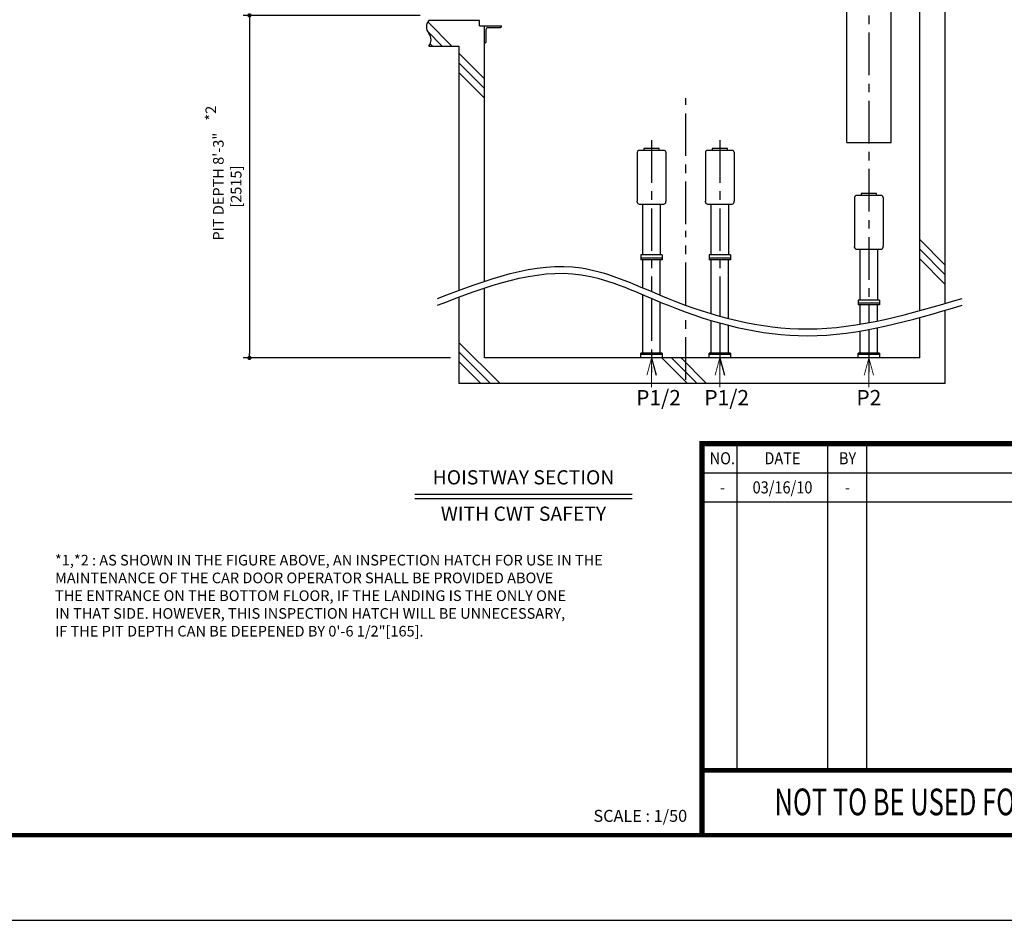
# Model space of a CAD drawing. Units: millimetres. Extents: x 0 to 21000, y 0 to 15000.
# Drawn here: x 9344 to 15121, y 0 to 5284 of the extents above; entities that cross this region are included whole.
import ezdxf
from ezdxf.enums import TextEntityAlignment as Align

# ---------------------------------------------------------------- set-up
doc = ezdxf.new("R2010")
doc.units = ezdxf.units.MM
doc.header["$LTSCALE"] = 100
doc.linetypes.add('CENTERX2', pattern=[4, 2.5, -0.5, 0.5, -0.5])
doc.layers.get('0').update_dxf_attribs({"color": 3})
for name, color, linetype in [('BUFFER', 3, 'Continuous'), ('BUILDING', 3, 'Continuous'), ('CENTER-LINE', 7, 'CENTERX2'), ('CWT', 1, 'Continuous'), ('DIM', 2, 'Continuous'), ('FRAME', 5, 'Continuous'), ('SPEC', 7, 'Continuous')]:
    doc.layers.add(name, color=color, linetype=linetype)
doc.styles.add('HELVSOL', font='helv-sol.shx', dxfattribs={"width": 0.8, "height": 4})
doc.styles.add('ROMD332', font='romand__.ttf', dxfattribs={"height": 0.09375})
doc.styles.add('ROMD532', font='romand__.ttf', dxfattribs={"height": 0.15625})
doc.styles.get("Standard").update_dxf_attribs({"font": 'romans.shx', "bigfont": 'bigfont.shx'})
doc.styles.add('STYLE1', font='monos.ttf')
doc.dimstyles.new('1-50IN INCH', dxfattribs={"dimscale": 25, "dimtxt": 2.5, "dimasz": 1, "dimexe": 1.5, "dimexo": 2, "dimgap": 1, "dimtad": 3, "dimdec": 4, "dimlfac": 0.03937, "dimzin": 3, "dimdsep": 46, "dimlunit": 4, "dimtxsty": 'Standard', "dimblk1": 'DOT', "dimblk2": 'DOT', "dimsah": 1, "dimcen": 0.09, "dimclrd": 256, "dimclre": 256, "dimclrt": 256, "dimadec": 0, "dimazin": 2, "dimtfac": 1, "dimtdec": 4, "dimtmove": 0, "dimatfit": 3, "dimldrblk": 'DOT', "dimfxl": 0, "dimfrac": 2, "dimtolj": 1, "dimtzin": 0, "dimarcsym": 0})

# ---------------------------------------------------------------- blocks, each defined once
blk = doc.blocks.new('L100X100X10')
for p, q in [((-100, 0), (0, 0)), ((-100, 0), (-100, -3)), ((-100, 0), (-100, 0)), ((0, 0), (0, -100)), ((-93, -10), (-20, -10)), ((-10, -20), (-10, -93)), ((-3, -100), (0, -100)), ((0, -100), (0, -100))]:
    blk.add_line(p, q)
for centre, radius, start, end in [((-93, -3), 7, 180, 270), ((-20, -20), 10, 0, 90), ((-3, -93), 7, 180, 270)]:
    blk.add_arc(centre, radius, start, end)
blk = doc.blocks.new('_DOT')
at = {"color": 0, "linetype": 'ByBlock'}
blk.add_line((-0.5, 0), (-1, 0), dxfattribs=at)
at = {"color": 0, "linetype": 'ByBlock', "const_width": 0.5}
blk.add_lwpolyline([(-0.25, 0, 1), (0.25, 0, 1)], format="xyb", close=True, dxfattribs=at)
blk = doc.blocks.new('*D12')
at = {"layer": 'DEFPOINTS', "color": 0}
for p in [(11743.8, 5309), (10692.3, 3300), (11921.5, 3300)]:
    blk.add_point(p, dxfattribs=at)
at = {"layer": 'DIM', "lineweight": -2}
for p, q in [((11693.8, 5309), (10654.8, 5309)), ((10692.3, 5284), (10692.3, 3325)), ((11871.5, 3300), (10654.8, 3300))]:
    blk.add_line(p, q, dxfattribs=at)
at = {"layer": 'DIM', "lineweight": -2, "xscale": 25, "yscale": 25, "zscale": 25}
for p, rotation in [((10692.3, 5309), 90), ((10692.3, 3300), 270)]:
    blk.add_blockref('_DOT', p, dxfattribs=dict(at, rotation=rotation))
at = {"layer": 'DIM', "insert": (10561.7, 4304.5), "char_height": 62.5, "attachment_point": 5, "rotation": 90}
blk.add_mtext('\\A1;PIT DEPTH 8\'-3"\\P[2515]', dxfattribs=at)

msp = doc.modelspace()

# ---------------------------------------------------------------- linework, layer by layer
for p, q in [((13553.67912, 879.70811), (13553.67912, 2796.09167)), ((14085.90326, 879.70811), (14085.90326, 2796.09167)), ((14313.69193, 879.70811), (14313.69193, 2796.09167)), ((13346.91936, 2625.3549), (16898.61586, 2625.3549)), ((13347.23172, 2454.61812), (16898.92822, 2454.61812))]:
    msp.add_line(p, q)
msp.add_lwpolyline([(16898.3035, 2796.09167, 30.40997, 30.40997, 0), (13346.91936, 2796.09167, 31.36028, 31.36028, 0), (13346.91936, 500, 31.36028, 31.36028, 0)], format="xyseb")
at = {"const_width": 26.41943}
msp.add_lwpolyline([(20449.68764, 879.70811), (13346.91936, 879.70811)], dxfattribs=at)
at = {"layer": 'BUFFER', "linetype": 'Continuous'}
for p, q in [((12967.71374, 4506.3668), (12967.19816, 4500.47369)), ((13123.72369, 4517.47369), (12979.20701, 4517.47369)), ((13006.48255, 4528.97369), (13006.48255, 4517.47369)), ((13096.48255, 4528.97369), (13006.48255, 4528.97369)), ((13096.48255, 4517.47369), (13096.48255, 4528.97369)), ((13135.21697, 4506.3668), (13135.73255, 4500.47369)), ((13367.71374, 4506.3668), (13367.19816, 4500.47369)), ((13523.72369, 4517.47369), (13379.20701, 4517.47369)), ((13406.48255, 4528.97369), (13406.48255, 4517.47369)), ((13496.48255, 4528.97369), (13406.48255, 4528.97369)), ((13496.48255, 4517.47369), (13496.48255, 4528.97369)), ((13535.21697, 4506.3668), (13535.73255, 4500.47369)), ((12967.23255, 4501.47369), (12967.23255, 4218.47369)), ((13135.73255, 4500.47369), (13135.73255, 4219.47369)), ((13367.23255, 4501.47369), (13367.23255, 4218.47369)), ((13535.73255, 4500.47369), (13535.73255, 4219.47369)), ((12967.71374, 4212.58058), (12967.19816, 4218.47369)), ((13135.21697, 4213.58058), (13135.73255, 4219.47369)), ((13367.71374, 4212.58058), (13367.19816, 4218.47369)), ((13535.21697, 4213.58058), (13535.73255, 4219.47369)), ((14242.71374, 4241.3668), (14242.19816, 4235.47369)), ((14242.23255, 4236.47369), (14242.23255, 3953.47369)), ((14398.72369, 4252.47369), (14254.20701, 4252.47369)), ((14281.48255, 4263.97369), (14281.48255, 4252.47369)), ((14371.48255, 4263.97369), (14281.48255, 4263.97369)), ((14371.48255, 4252.47369), (14371.48255, 4263.97369)), ((14410.21697, 4241.3668), (14410.73255, 4235.47369)), ((14410.73255, 4235.47369), (14410.73255, 3954.47369)), ((12979.20701, 4202.47369), (13123.72369, 4202.47369)), ((13000.68255, 3903.97369), (13000.68255, 4202.47369)), ((13102.28255, 4202.47369), (13102.28255, 3903.97369)), ((13379.20701, 4202.47369), (13523.72369, 4202.47369)), ((13400.68255, 3903.97369), (13400.68255, 4202.47369)), ((13502.28255, 4202.47369), (13502.28255, 3903.97369)), ((14242.71374, 3947.58058), (14242.19816, 3953.47369)), ((14254.20701, 3937.47369), (14398.72369, 3937.47369)), ((14275.68255, 3638.97369), (14275.68255, 3937.47369)), ((14377.28255, 3937.47369), (14377.28255, 3638.97369)), ((14410.21697, 3948.58058), (14410.73255, 3954.47369)), ((12988.98255, 3903.97369), (12988.98255, 3884.97369)), ((13113.98255, 3903.97369), (12988.98255, 3903.97369)), ((13113.98255, 3884.97369), (12988.98255, 3884.97369)), ((13113.98255, 3903.97369), (13113.98255, 3884.97369)), ((13388.98255, 3903.97369), (13388.98255, 3884.97369)), ((13513.98255, 3903.97369), (13388.98255, 3903.97369)), ((13513.98255, 3884.97369), (13388.98255, 3884.97369)), ((13513.98255, 3903.97369), (13513.98255, 3884.97369)), ((14263.98255, 3638.97369), (14263.98255, 3619.97369)), ((14388.98255, 3638.97369), (14263.98255, 3638.97369)), ((14388.98255, 3619.97369), (14263.98255, 3619.97369)), ((14388.98255, 3619.97369), (14263.98255, 3619.97369)), ((14388.98255, 3638.97369), (14388.98255, 3619.97369))]:
    msp.add_line(p, q, dxfattribs=at)
at = {"layer": 'BUFFER', "linetype": 'Continuous', "lineweight": -3, "ltscale": 2}
for p, q in [((12988.98255, 3884.97369), (12988.98255, 3875.97369)), ((13113.98255, 3884.97369), (12988.98255, 3884.97369)), ((13113.98255, 3875.97369), (12988.98255, 3875.97369)), ((13000.68255, 3710.56667), (13000.68255, 3875.97369)), ((13102.28255, 3667.42513), (13102.28255, 3875.97369)), ((13113.98255, 3884.97369), (13113.98255, 3875.97369)), ((13388.98255, 3884.97369), (13388.98255, 3875.97369)), ((13513.98255, 3884.97369), (13388.98255, 3884.97369)), ((13513.98255, 3875.97369), (13388.98255, 3875.97369)), ((13400.68255, 3559.06752), (13400.68255, 3875.97369)), ((13502.28255, 3530.89483), (13502.28255, 3875.97369)), ((13513.98255, 3884.97369), (13513.98255, 3875.97369)), ((13000.68255, 3327.47369), (13000.68255, 3670.56667)), ((13102.28255, 3327.47369), (13102.28255, 3627.42513)), ((14388.98255, 3619.97369), (14263.98255, 3619.97369)), ((14263.98255, 3619.97369), (14263.98255, 3610.97369)), ((14388.98255, 3619.97369), (14263.98255, 3619.97369)), ((14388.98255, 3610.97369), (14263.98255, 3610.97369)), ((14275.68255, 3497.60925), (14275.68255, 3610.97369)), ((14377.28255, 3516.63499), (14377.28255, 3610.97369)), ((14388.98255, 3619.97369), (14388.98255, 3610.97369)), ((13400.68255, 3327.47369), (13400.68255, 3519.06752)), ((13502.28255, 3327.47369), (13502.28255, 3490.89483)), ((14377.28255, 3327.47369), (14377.28255, 3476.63499)), ((14275.68255, 3327.47369), (14275.68255, 3457.60925)), ((12988.98255, 3299.97369), (12988.98255, 3327.47369)), ((13113.98255, 3327.47369), (12988.98255, 3327.47369)), ((13113.98255, 3319.97369), (12988.98255, 3319.97369)), ((13113.98255, 3327.47369), (13113.98255, 3299.97369)), ((13388.98255, 3299.97369), (13388.98255, 3327.47369)), ((13513.98255, 3327.47369), (13388.98255, 3327.47369)), ((13513.98255, 3319.97369), (13388.98255, 3319.97369)), ((13513.98255, 3327.47369), (13513.98255, 3299.97369)), ((14263.98255, 3299.97369), (14263.98255, 3327.47369)), ((14388.98255, 3327.47369), (14263.98255, 3327.47369)), ((14388.98255, 3319.97369), (14263.98255, 3319.97369)), ((14388.98255, 3327.47369), (14388.98255, 3299.97369))]:
    msp.add_line(p, q, dxfattribs=at)
at = {"layer": 'BUFFER', "linetype": 'Continuous'}
for centre, start, end in [((12979.20701, 4505.97369), 90, 178.041044443), ((13123.72369, 4505.97369), 1.958955557, 90), ((13379.20701, 4505.97369), 90, 178.041044443), ((13523.72369, 4505.97369), 1.958955557, 90), ((14254.20701, 4240.97369), 90, 178.041044443), ((14398.72369, 4240.97369), 1.958955557, 90), ((12979.20701, 4213.97369), 181.958955557, 270), ((13123.72369, 4213.97369), 270, 358.041044443), ((13379.20701, 4213.97369), 181.958955557, 270), ((13523.72369, 4213.97369), 270, 358.041044443), ((14254.20701, 3948.97369), 181.958955557, 270), ((14398.72369, 3948.97369), 270, 358.041044443)]:
    msp.add_arc(centre, 11.5, start, end, dxfattribs=at)
at = {"layer": 'BUILDING'}
for p, q in [((14774.48255, 3619.20078), (14774.48255, 7721.04999)), ((14624.48255, 3576.72063), (14624.48255, 7678.56984)), ((11737.95422, 5270.63911), (11879.61963, 5128.97369)), ((12041.48255, 5278.70035), (11743.79217, 5278.70035)), ((12041.48255, 5248.77486), (12041.48255, 5278.70035)), ((11735.96757, 5216.05721), (11823.05109, 5128.97369)), ((12041.48255, 5248.77486), (12071.48255, 5248.77486)), ((12071.48255, 3749.70818), (12071.48255, 5248.77486)), ((11752.49622, 5142.96001), (11766.48255, 5128.97369)), ((11743.79217, 5128.97369), (11921.48255, 5128.97369)), ((11921.48255, 5128.97369), (11921.48255, 3696.39306)), ((11921.48255, 5087.11078), (12071.48255, 4937.11078)), ((11921.48255, 5030.54223), (12071.48255, 4880.54223)), ((11921.48255, 4973.97369), (12071.48255, 4823.97369)), ((14624.48255, 3994.32434), (14774.48255, 3844.32434)), ((14624.48255, 3937.7558), (14774.48255, 3787.7558)), ((14624.48255, 3881.18725), (14774.48255, 3731.18725)), ((12071.48255, 3299.97369), (12071.48255, 3709.70818)), ((11921.48255, 3656.39306), (11921.48255, 3149.97369)), ((14624.48255, 3299.97369), (14624.48255, 3536.72063)), ((14774.48255, 3149.97369), (14774.48255, 3579.20078)), ((11921.48255, 3390.89721), (12162.40607, 3149.97369)), ((11921.48255, 3334.32867), (12105.83753, 3149.97369)), ((14624.48255, 3299.97369), (12071.48255, 3299.97369)), ((13111.47123, 3299.97369), (13261.47123, 3149.97369)), ((13168.03977, 3299.97369), (13318.03977, 3149.97369)), ((13224.60832, 3299.97369), (13374.60832, 3149.97369)), ((11921.48255, 3277.76013), (12049.26899, 3149.97369)), ((14774.48255, 3149.97369), (11921.48255, 3149.97369))]:
    msp.add_line(p, q, dxfattribs=at)
for centre, start, end in [((11788.4608, 5241.47369), 139.986028487, 220.013971513), ((11699.12354, 5166.47369), 319.986028487, 40.013971513)]:
    msp.add_arc(centre, 58.3227, start, end, dxfattribs=at)
for points in [[(11796.06327, 3648.56696), (12639.73255, 3827.39696), (13147.98255, 3648.56696), (13965.23255, 3469.73696), (14874.48255, 3648.56696)], [(11796.06327, 3608.56696), (12639.73255, 3787.39696), (13147.98255, 3608.56696), (13965.23255, 3429.73696), (14874.48255, 3608.56696)]]:
    msp.add_spline(points, degree=3, dxfattribs=at)
at = {"layer": 'CENTER-LINE'}
for p, q in [((14326.48255, 7608.46831), (14326.48255, 3506.6191)), ((13251.48255, 4084.4967), (13251.48255, 4823.15764)), ((13051.48255, 4577.0057), (13051.48255, 3688.93045)), ((13451.48255, 4577.0057), (13451.48255, 3544.3857)), ((13251.48255, 3608.73036), (13251.48255, 4044.4967)), ((13051.48255, 3648.93045), (13051.48255, 3214.31986)), ((13251.48255, 3170.38125), (13251.48255, 3568.73036)), ((13451.48255, 3504.3857), (13451.48255, 3214.31986)), ((14326.48255, 3466.6191), (14326.48255, 3214.31986))]:
    msp.add_line(p, q, dxfattribs=at)
at = {"layer": 'CWT', "linetype": 'Continuous'}
for p, q in [((14196.48255, 4563.97369), (14196.48255, 6917.97369)), ((14456.48255, 4563.97369), (14456.48255, 6917.97369)), ((14196.48255, 4563.97369), (14456.48255, 4563.97369))]:
    msp.add_line(p, q, dxfattribs=at)
at = {"layer": 'DEFPOINTS'}
msp.add_lwpolyline([(0, 0), (21000, 0), (21000, 15000), (0, 15000)], close=True, dxfattribs=at)
at = {"layer": 'DIM'}
for p, q in [((13051.48255, 3299.97369), (13078.91021, 3197.61227)), ((13451.48255, 3299.97369), (13478.91021, 3197.61227)), ((11661.6343, 2500.00369), (12938.31942, 2500.00369)), ((11661.6343, 2475.00369), (12938.31942, 2475.00369))]:
    msp.add_line(p, q, dxfattribs=at)
at = {"layer": 'DIM', "const_width": 5}
for points in [[(13051.48255, 3299.97369), (13024.05489, 3197.61227)], [(13051.48255, 3299.97369), (13051.48255, 3126.63791)], [(13051.48255, 3299.97369), (13078.91021, 3197.61227)], [(13451.48255, 3299.97369), (13424.05489, 3197.61227)], [(13451.48255, 3299.97369), (13451.48255, 3126.63791)], [(13451.48255, 3299.97369), (13478.91021, 3197.61227)], [(14326.48255, 3299.97369), (14299.05489, 3197.61227)], [(14326.48255, 3299.97369), (14326.48255, 3126.63791)], [(14326.48255, 3299.97369), (14353.91021, 3197.61227)]]:
    msp.add_lwpolyline(points, dxfattribs=at)
at = {"layer": 'FRAME', "const_width": 25}
msp.add_lwpolyline([(450, 500), (20450, 500), (20450, 14500), (450, 14500)], close=True, dxfattribs=at)

# ---------------------------------------------------------------- block references
at = {"layer": 'BUILDING', "rotation": 90}
msp.add_blockref('L100X100X10', (12071.48255, 5248.77486), dxfattribs=at)

# ---------------------------------------------------------------- texts
at = {"layer": 'DIM'}
msp.add_text('*2', height=62.5, rotation=90, dxfattribs=at).set_placement((10496.55561, 4691.85369))
at = {"layer": 'DIM', "style": 'STYLE1'}
for s, p in [('P1/2', (13092.08104, 2993.25583)), ('P1/2', (13492.08104, 2993.25583)), ('P2', (14326.06688, 2993.25583))]:
    msp.add_text(s, height=90, rotation=0.000002504, dxfattribs=at).set_placement(p, align=Align.BOTTOM_CENTER)
at = {"layer": 'DIM'}
msp.add_text('HOISTWAY SECTION', height=83.3333333, rotation=0.000002504, dxfattribs=at).set_placement((12299.97686, 2531.25369), align=Align.BOTTOM_CENTER)
msp.add_text('WITH CWT SAFETY', height=83.3333333, rotation=0.000002504, dxfattribs=at).set_placement((12299.97686, 2427.08702), align=Align.TOP_CENTER)
at = {"layer": 'SPEC', "width": 0.88}
for s, style, p in [('NO.', 'ROMD332', (13466.57855, 2710.72328)), ('DATE', 'ROMD332', (13819.28358, 2710.72328)), ('BY', 'ROMD332', (14201.38073, 2710.72328)), ('03/16/10', 'ROMD532', (13819.59593, 2539.98651)), ('-', 'ROMD532', (13466.89091, 2539.98651)), ('-', 'ROMD532', (14201.69309, 2539.98651))]:
    msp.add_text(s, height=71.0265, dxfattribs=dict(at, style=style)).set_placement(p, align=Align.MIDDLE_CENTER)
at = {"layer": 'SPEC', "style": 'HELVSOL', "width": 0.7}
msp.add_text('NOT TO BE USED FOR CONSTRUCTION', height=156.6801071, dxfattribs=at).set_placement((15115.08938, 616.21118), align=Align.CENTER)
at = {"layer": 'SPEC'}
msp.add_text('SCALE : 1/50', height=70, dxfattribs=at).set_placement((13260.17385, 555.88374), align=Align.BOTTOM_RIGHT)
at = {"layer": 'SPEC', "insert": (9551.39723, 1645.51065), "char_height": 62.5, "attachment_point": 7}
msp.add_mtext('*1,*2 : AS SHOWN IN THE FIGURE ABOVE, AN INSPECTION HATCH FOR USE IN THE\\P         MAINTENANCE OF THE CAR DOOR OPERATOR SHALL BE PROVIDED ABOVE\\P         THE ENTRANCE ON THE BOTTOM FLOOR, IF THE LANDING IS THE ONLY ONE\\P         IN THAT SIDE. HOWEVER, THIS INSPECTION HATCH WILL BE UNNECESSARY,\\P         IF THE PIT DEPTH CAN BE DEEPENED BY 0\'-6 1/2"[165].', dxfattribs=at)

# ---------------------------------------------------------------- dimensions: what is measured, and where the dimension line sits
at = {"layer": 'DIM'}
dim = msp.add_linear_dim(base=(10692.30893, 3299.97369), p1=(11743.79217, 5308.97369), p2=(11921.48255, 3299.97369), angle=90, text='PIT DEPTH 8\'-3"\\P[2515]', dimstyle='1-50IN INCH', override={"dimpost": '\\X'}, dxfattribs=at)
dim.commit()
dim.dimension.update_dxf_attribs({"geometry": '*D12', "text_midpoint": (10692.30893, 4304.47369), "dimtype": 160})

doc.saveas('drawing.dxf')
